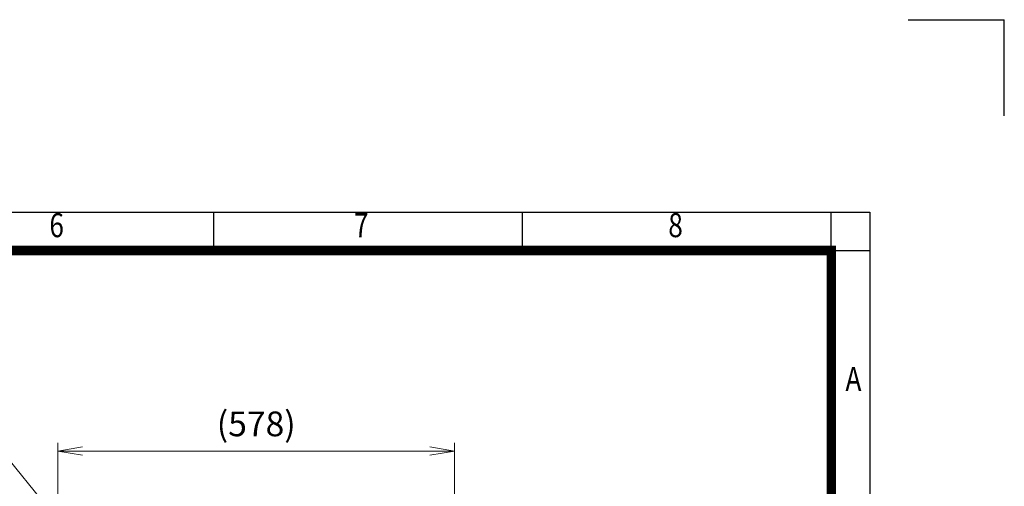
# Model space of a CAD drawing. Units: millimetres. Extents: x 0 to 4158, y 0 to 2940.
# Drawn here: x 2724 to 4158, y 2261 to 2940 of the extents above; entities that cross this region are included whole.
import ezdxf
from ezdxf.enums import TextEntityAlignment as Align

# ---------------------------------------------------------------- set-up
doc = ezdxf.new("R2010")
doc.units = ezdxf.units.MM
doc.header["$LTSCALE"] = 100
doc.layers.get('0').update_dxf_attribs({"linetype": 'CONTINUOUS', "lineweight": 30})
doc.layers.get('DEFPOINTS').update_dxf_attribs({"linetype": 'CONTINUOUS'})
doc.layers.add('DIMENSION LINE', color=2, linetype='CONTINUOUS', lineweight=13)
doc.styles.add('ROMANS', font='romans.shx', dxfattribs={"width": 0.7, "height": 3.5, "bigfont": 'whgtxt.shx'})
doc.styles.get("Standard").update_dxf_attribs({"font": 'romans.shx', "width": 0.8, "bigfont": 'whgtxt.shx'})
doc.dimstyles.get("Standard").update_dxf_attribs({"dimscale": 12, "dimtxt": 3, "dimasz": 3, "dimexe": 1, "dimexo": 1, "dimgap": 1, "dimtad": 1, "dimdec": 1, "dimzin": 9, "dimdsep": 46, "dimtxsty": 'Standard', "dimblk": 'OPEN', "dimcen": 0, "dimclrd": 2, "dimclre": 2, "dimclrt": 7, "dimadec": 1, "dimazin": 2, "dimtfac": 1, "dimtdec": 1, "dimtmove": 0, "dimatfit": 3, "dimldrblk": 'OPEN', "dimfxl": 0, "dimtolj": 1, "dimtzin": 0, "dimlwd": 9, "dimlwe": 9, "dimarcsym": 0})

# ---------------------------------------------------------------- blocks, each defined once
blk = doc.blocks.new('HS_A4양식_S_L(210X297MM)')
at = {"color": 0}
for p, q in [((18, 190), (283, 190)), ((283, 190), (283, 14))]:
    blk.add_line(p, q, dxfattribs=at)
for p, q in [((214.75, 186), (214.75, 190)), ((246.88, 186), (246.88, 190)), ((279, 186.04), (279, 190)), ((18, 186), (283, 186)), ((279, 186.04), (279, 14))]:
    blk.add_line(p, q)
at = {"color": 3, "const_width": 1}
blk.add_lwpolyline([(22, 18), (279, 18), (279, 186), (22, 186), (22, 17.5)], dxfattribs=at)
at = {"style": 'ROMANS', "width": 0.8}
for s, p in [('6', (198.39, 188.32)), ('7', (230.08, 188.32)), ('8', (262.79, 188.32)), ('A', (281.3, 172.34))]:
    blk.add_text(s, height=2.5, dxfattribs=at).set_placement(p, align=Align.MIDDLE)
blk = doc.blocks.new('_Open')
at = {"color": 0, "linetype": 'ByBlock', "lineweight": -2}
for p, q in [((-1, 0.167), (0, 0)), ((-1, -0.167), (0, 0)), ((0, 0), (-1, 0))]:
    blk.add_line(p, q, dxfattribs=at)
blk = doc.blocks.new('*D30')
at = {"layer": 'DEFPOINTS', "color": 0, "transparency": 16777216}
for p in [(3357.2, 2312.3), (2779.1, 1681.3), (3357.2, 1681.3)]:
    blk.add_point(p, dxfattribs=at)
at = {"layer": 'DIMENSION LINE', "color": 2, "lineweight": 9, "transparency": 16777216}
for p, q in [((2779.1, 1693.3), (2779.1, 2324.3)), ((3357.2, 1693.3), (3357.2, 2324.3)), ((2815.1, 2312.3), (3321.2, 2312.3))]:
    blk.add_line(p, q, dxfattribs=at)
at = {"layer": 'DIMENSION LINE', "color": 2, "lineweight": 9, "transparency": 16777216, "xscale": 36, "yscale": 36, "zscale": 36, "rotation": 180}
blk.add_blockref('_Open', (2779.1, 2312.3), dxfattribs=at)
at = {"layer": 'DIMENSION LINE', "color": 2, "lineweight": 9, "transparency": 16777216, "xscale": 36, "yscale": 36, "zscale": 36}
blk.add_blockref('_Open', (3357.2, 2312.3), dxfattribs=at)
at = {"layer": 'DIMENSION LINE', "color": 7, "transparency": 16777216, "insert": (3068.2, 2351.8), "char_height": 36, "attachment_point": 5, "bg_fill": 3, "box_fill_scale": 1.1, "bg_fill_color": 256, "bg_fill_true_color": 13158600, "bg_fill_transparency": 0}
blk.add_mtext('\\A1;(578)', dxfattribs=at)

msp = doc.modelspace()

# ---------------------------------------------------------------- linework, layer by layer
for p in [(4018, 2940), (4158, 2800)]:
    msp.add_line(p, (4158, 2940))

# ---------------------------------------------------------------- block references
at = {"lineweight": 0, "xscale": 14, "yscale": 14, "zscale": 14}
msp.add_blockref('HS_A4양식_S_L(210X297MM)', (0, 0), dxfattribs=at)

# ---------------------------------------------------------------- next in the draw order: dimensions: what is measured, and where the dimension line sits
at = {"layer": 'DIMENSION LINE'}
dim = msp.add_linear_dim(base=(3357.24, 2312.34), p1=(2779.11, 1681.34), p2=(3357.24, 1681.34), text='(<>)', dimstyle='Standard', override={"dimdec": 0}, dxfattribs=at)
dim.commit()
dim.dimension.update_dxf_attribs({"geometry": '*D30', "text_midpoint": (3068.18, 2312.34), "dimtype": 160})

# ---------------------------------------------------------------- next in the draw order: leaders
msp.add_leader([(2888.18, 2077.34), (2697.62, 2312.34), (2297.01, 2312.34)], dimstyle='Standard', override={"dimgap": 1, "dimtad": 0}, dxfattribs=at)

doc.saveas('drawing.dxf')
